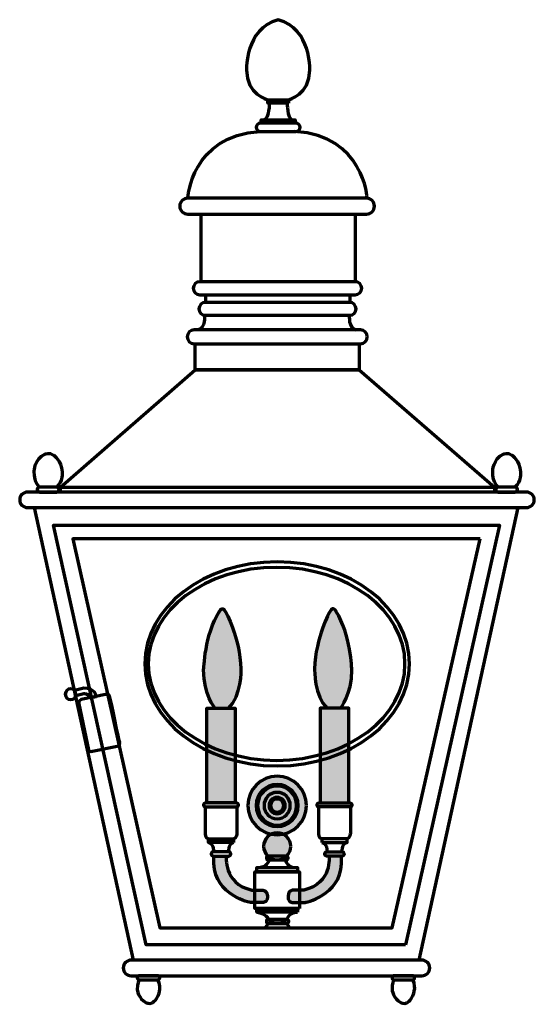
# Model space of a CAD drawing. Units: inches. Extents: x 0 to 16.2, y -11.8 to 19.3.
import ezdxf

# ---------------------------------------------------------------- set-up
doc = ezdxf.new("R2010")
doc.units = ezdxf.units.IN
doc.header["$MEASUREMENT"] = 0
doc.layers.add('Layer 1', color=7, linetype='Continuous')

# ---------------------------------------------------------------- blocks, each defined once
blk = doc.blocks.new('block 3')
at = {"layer": 'Layer 1', "color": 7, "lineweight": 70, "true_color": 0xffffff}
for points in [[(7.47, -8.912), (7.47, -8.912), (7.764, -8.952), (7.848, -9.138)], [(8.753, -8.912), (8.753, -8.912), (8.474, -8.932), (8.41, -9.138)]]:
    blk.add_open_spline(points, degree=3, dxfattribs=at)
blk = doc.blocks.new('block 4')
at = {"layer": 'Layer 1', "color": 7, "lineweight": 70, "true_color": 0xffffff}
for points in [[(7.852, -7.269), (7.852, -7.269), (7.825, -7.449), (7.587, -7.504)], [(8.372, -7.269), (8.372, -7.269), (8.398, -7.449), (8.636, -7.504)]]:
    blk.add_open_spline(points, degree=3, dxfattribs=at)
blk = doc.blocks.new('block 5')
at = {"layer": 'Layer 1', "color": 7, "lineweight": 70, "true_color": 0xffffff}
for points in [[(9.417, -5.591), (9.417, -5.591), (9.417, -6.417), (9.417, -6.417), (9.417, -6.417), (9.414, -6.595), (9.521, -6.595)], [(10.421, -5.591), (10.421, -5.591), (10.421, -6.417), (10.421, -6.417), (10.421, -6.417), (10.424, -6.595), (10.317, -6.595)]]:
    blk.add_open_spline(points, degree=3, knots=[0, 0, 0, 0, 1, 1, 1, 2, 2, 2, 2], dxfattribs=at)
blk = doc.blocks.new('block 6')
at = {"layer": 'Layer 1', "color": 7, "lineweight": 70, "true_color": 0xffffff}
for points in [[(9.521, -6.714), (9.521, -6.714), (9.693, -6.726), (9.693, -7.005)], [(10.317, -6.714), (10.317, -6.714), (10.144, -6.726), (10.144, -7.005)]]:
    blk.add_open_spline(points, degree=3, dxfattribs=at)
blk = doc.blocks.new('block 7')
at = {"layer": 'Layer 1', "color": 7, "lineweight": 70, "true_color": 0xffffff}
for points in [[(5.835, -5.591), (5.835, -5.591), (5.835, -6.417), (5.835, -6.417), (5.835, -6.417), (5.832, -6.595), (5.939, -6.595)], [(6.839, -5.591), (6.839, -5.591), (6.839, -6.417), (6.839, -6.417), (6.839, -6.417), (6.842, -6.595), (6.735, -6.595)]]:
    blk.add_open_spline(points, degree=3, knots=[0, 0, 0, 0, 1, 1, 1, 2, 2, 2, 2], dxfattribs=at)
blk = doc.blocks.new('block 8')
at = {"layer": 'Layer 1', "color": 7, "lineweight": 70, "true_color": 0xffffff}
for points in [[(5.939, -6.714), (5.939, -6.714), (6.111, -6.726), (6.111, -7.005)], [(6.735, -6.714), (6.735, -6.714), (6.563, -6.726), (6.563, -7.005)]]:
    blk.add_open_spline(points, degree=3, dxfattribs=at)
blk = doc.blocks.new('block 10')
at = {"layer": 'Layer 1', "color": 7, "lineweight": 70, "true_color": 0xffffff}
for points, knots in [([(0.614, 4.504), (0.614, 4.504), (0.44, 4.609), (0.44, 4.998), (0.44, 4.998), (0.444, 5.391), (0.778, 5.541), (0.778, 5.541), (0.919, 5.609), (1.047, 5.515), (1.047, 5.515), (1.299, 5.336), (1.32, 4.985), (1.32, 4.985), (1.348, 4.663), (1.144, 4.504)], [0, 0, 0, 0, 1, 1, 1, 2, 2, 2, 3, 3, 3, 4, 4, 4, 5, 5, 5, 5]), ([(1.223, 4.425), (1.223, 4.381), (1.188, 4.345), (1.144, 4.345), (1.144, 4.345), (0.614, 4.345), (0.614, 4.345), (0.57, 4.345), (0.534, 4.381), (0.534, 4.425), (0.534, 4.425), (0.534, 4.425), (0.534, 4.425), (0.534, 4.469), (0.57, 4.504), (0.614, 4.504), (0.614, 4.504), (1.144, 4.504), (1.144, 4.504), (1.188, 4.504), (1.223, 4.469), (1.223, 4.425), (1.223, 4.425), (1.223, 4.425), (1.223, 4.425)], [0, 0, 0, 0, 1, 1, 1, 2, 2, 2, 3, 3, 3, 4, 4, 4, 5, 5, 5, 6, 6, 6, 7, 7, 7, 8, 8, 8, 8])]:
    blk.add_open_spline(points, degree=3, knots=knots, dxfattribs=at)
blk = doc.blocks.new('block 11')
at = {"layer": 'Layer 1', "color": 7, "lineweight": 70, "true_color": 0xffffff}
for points, knots in [([(15.09, 4.504), (15.09, 4.504), (14.916, 4.609), (14.916, 4.998), (14.916, 4.998), (14.92, 5.391), (15.254, 5.541), (15.254, 5.541), (15.395, 5.609), (15.523, 5.515), (15.523, 5.515), (15.775, 5.336), (15.796, 4.985), (15.796, 4.985), (15.824, 4.663), (15.62, 4.504)], [0, 0, 0, 0, 1, 1, 1, 2, 2, 2, 3, 3, 3, 4, 4, 4, 5, 5, 5, 5]), ([(15.699, 4.425), (15.699, 4.381), (15.664, 4.345), (15.62, 4.345), (15.62, 4.345), (15.09, 4.345), (15.09, 4.345), (15.046, 4.345), (15.01, 4.381), (15.01, 4.425), (15.01, 4.425), (15.01, 4.425), (15.01, 4.425), (15.01, 4.469), (15.046, 4.504), (15.09, 4.504), (15.09, 4.504), (15.62, 4.504), (15.62, 4.504), (15.664, 4.504), (15.699, 4.469), (15.699, 4.425), (15.699, 4.425), (15.699, 4.425), (15.699, 4.425)], [0, 0, 0, 0, 1, 1, 1, 2, 2, 2, 3, 3, 3, 4, 4, 4, 5, 5, 5, 6, 6, 6, 7, 7, 7, 8, 8, 8, 8])]:
    blk.add_open_spline(points, degree=3, knots=knots, dxfattribs=at)
blk = doc.blocks.new('block 12')
at = {"layer": 'Layer 1', "color": 7, "lineweight": 70, "true_color": 0xffffff}
for points in [[(7.86, 16.622), (7.86, 16.622), (7.865, 16.157), (7.7, 16.092)], [(8.425, 16.622), (8.425, 16.622), (8.42, 16.157), (8.585, 16.092)]]:
    blk.add_open_spline(points, degree=3, dxfattribs=at)
blk = doc.blocks.new('block 9')
at = {"layer": 'Layer 1', "color": 7, "lineweight": 70, "true_color": 0xffffff}
for points in [[(8.47, 16.622), (7.815, 16.622), (7.815, 16.727), (8.47, 16.727), (8.47, 16.622)], [(8.68, 15.986), (7.605, 15.986), (7.605, 16.092), (8.68, 16.092), (8.68, 15.986)], [(10.571, 10.985), (5.711, 10.985), (5.711, 13.116), (10.571, 13.116), (10.571, 10.985)], [(10.401, 10.33), (5.855, 10.33), (5.855, 10.57), (10.401, 10.57), (10.401, 10.33)], [(10.701, 8.202), (5.521, 8.202), (5.521, 9.027), (10.701, 9.027), (10.701, 8.202)], [(1.265, 4.504), (5.517, 8.202), (10.701, 8.202), (14.968, 4.504)], [(14.968, 4.345), (1.265, 4.345), (1.265, 4.504), (14.968, 4.504), (14.968, 4.345)], [(0.44, 3.858), (3.569, -10.424)], [(15.715, 3.858), (12.586, -10.424)], [(12.158, -9.939), (3.973, -9.939), (1.053, 3.298), (15.133, 3.298), (12.158, -9.939)], [(14.519, 2.865), (1.654, 2.865), (4.405, -9.409), (11.739, -9.409), (14.519, 2.865)]]:
    blk.add_lwpolyline(points, dxfattribs=at)
for points, knots in [([(8.47, 16.727), (8.47, 16.727), (9.14, 16.882), (9.14, 17.672), (9.14, 17.672), (9.205, 18.952), (8.142, 19.252), (7.08, 18.952), (7.145, 17.672), (7.145, 17.672), (7.145, 16.882), (7.815, 16.727), (7.815, 16.727)], [0, 0, 0, 0, 1, 1, 1, 2, 2, 2, 3, 3, 3, 4, 4, 4, 4]), ([(8.835, 15.856), (8.835, 15.785), (8.777, 15.726), (8.705, 15.726), (8.705, 15.726), (7.58, 15.726), (7.58, 15.726), (7.508, 15.726), (7.45, 15.785), (7.45, 15.856), (7.45, 15.856), (7.45, 15.856), (7.45, 15.856), (7.45, 15.928), (7.508, 15.986), (7.58, 15.986), (7.58, 15.986), (8.705, 15.986), (8.705, 15.986), (8.777, 15.986), (8.835, 15.928), (8.835, 15.856), (8.835, 15.856), (8.835, 15.856), (8.835, 15.856)], [0, 0, 0, 0, 1, 1, 1, 2, 2, 2, 3, 3, 3, 4, 4, 4, 5, 5, 5, 6, 6, 6, 7, 7, 7, 8, 8, 8, 8]), ([(11.181, 13.367), (11.181, 13.228), (11.069, 13.116), (10.93, 13.116), (10.93, 13.116), (5.288, 13.116), (5.288, 13.116), (5.15, 13.116), (5.037, 13.228), (5.037, 13.367), (5.037, 13.367), (5.037, 13.367), (5.037, 13.367), (5.037, 13.506), (5.15, 13.618), (5.288, 13.618), (5.288, 13.618), (10.93, 13.618), (10.93, 13.618), (11.069, 13.618), (11.181, 13.506), (11.181, 13.367), (11.181, 13.367), (11.181, 13.367), (11.181, 13.367)], [0, 0, 0, 0, 1, 1, 1, 2, 2, 2, 3, 3, 3, 4, 4, 4, 5, 5, 5, 6, 6, 6, 7, 7, 7, 8, 8, 8, 8]), ([(10.779, 10.777), (10.779, 10.663), (10.686, 10.57), (10.571, 10.57), (10.571, 10.57), (5.67, 10.57), (5.67, 10.57), (5.555, 10.57), (5.462, 10.663), (5.462, 10.777), (5.462, 10.777), (5.462, 10.777), (5.462, 10.777), (5.462, 10.892), (5.555, 10.985), (5.67, 10.985), (5.67, 10.985), (10.571, 10.985), (10.571, 10.985), (10.686, 10.985), (10.779, 10.892), (10.779, 10.777), (10.779, 10.777), (10.779, 10.777), (10.779, 10.777)], [0, 0, 0, 0, 1, 1, 1, 2, 2, 2, 3, 3, 3, 4, 4, 4, 5, 5, 5, 6, 6, 6, 7, 7, 7, 8, 8, 8, 8]), ([(10.604, 10.127), (10.604, 10.015), (10.513, 9.925), (10.401, 9.925), (10.401, 9.925), (5.845, 9.925), (5.845, 9.925), (5.733, 9.925), (5.642, 10.015), (5.642, 10.127), (5.642, 10.127), (5.642, 10.127), (5.642, 10.127), (5.642, 10.239), (5.733, 10.33), (5.845, 10.33), (5.845, 10.33), (10.401, 10.33), (10.401, 10.33), (10.513, 10.33), (10.604, 10.239), (10.604, 10.127), (10.604, 10.127), (10.604, 10.127), (10.604, 10.127)], [0, 0, 0, 0, 1, 1, 1, 2, 2, 2, 3, 3, 3, 4, 4, 4, 5, 5, 5, 6, 6, 6, 7, 7, 7, 8, 8, 8, 8]), ([(10.956, 9.244), (10.956, 9.124), (10.859, 9.027), (10.739, 9.027), (10.739, 9.027), (5.487, 9.027), (5.487, 9.027), (5.367, 9.027), (5.27, 9.124), (5.27, 9.244), (5.27, 9.244), (5.27, 9.244), (5.27, 9.244), (5.27, 9.364), (5.367, 9.462), (5.487, 9.462), (5.487, 9.462), (10.739, 9.462), (10.739, 9.462), (10.859, 9.462), (10.956, 9.364), (10.956, 9.244), (10.956, 9.244), (10.956, 9.244), (10.956, 9.244)], [0, 0, 0, 0, 1, 1, 1, 2, 2, 2, 3, 3, 3, 4, 4, 4, 5, 5, 5, 6, 6, 6, 7, 7, 7, 8, 8, 8, 8]), ([(16.23, 4.102), (16.23, 3.967), (16.121, 3.858), (15.987, 3.858), (15.987, 3.858), (0.224, 3.858), (0.224, 3.858), (0.09, 3.858), (-0.02, 3.967), (-0.02, 4.102), (-0.02, 4.102), (-0.02, 4.102), (-0.02, 4.102), (-0.02, 4.236), (0.09, 4.345), (0.224, 4.345), (0.224, 4.345), (15.987, 4.345), (15.987, 4.345), (16.121, 4.345), (16.23, 4.236), (16.23, 4.102), (16.23, 4.102), (16.23, 4.102), (16.23, 4.102)], [0, 0, 0, 0, 1, 1, 1, 2, 2, 2, 3, 3, 3, 4, 4, 4, 5, 5, 5, 6, 6, 6, 7, 7, 7, 8, 8, 8, 8]), ([(1.792, -2.065), (1.792, -2.065), (2.005, -2.016), (2.005, -2.016), (2.005, -2.016), (2.134, -1.981), (2.237, -2.137), (2.237, -2.137), (2.395, -2.103), (2.395, -2.103), (2.395, -2.103), (2.38, -1.838), (2.005, -1.844), (2.005, -1.844), (1.758, -1.905), (1.758, -1.905)], [0, 0, 0, 0, 1, 1, 1, 2, 2, 2, 3, 3, 3, 4, 4, 4, 5, 5, 5, 5]), ([(1.758, -2.035), (1.758, -2.128), (1.682, -2.204), (1.589, -2.204), (1.496, -2.204), (1.42, -2.128), (1.42, -2.035), (1.42, -1.942), (1.496, -1.866), (1.589, -1.866), (1.682, -1.866), (1.758, -1.942), (1.758, -2.035)], [0, 0, 0, 0, 1, 1, 1, 2, 2, 2, 3, 3, 3, 4, 4, 4, 4]), ([(1.849, -2.334), (1.849, -2.334), (1.818, -2.25), (1.921, -2.204), (1.921, -2.204), (2.694, -2.039), (2.694, -2.039), (2.694, -2.039), (2.805, -2.016), (2.82, -2.083), (2.834, -2.15), (3.139, -3.56), (3.139, -3.56), (3.139, -3.56), (3.157, -3.647), (3.054, -3.669), (3.054, -3.669), (2.282, -3.83), (2.282, -3.83), (2.282, -3.83), (2.177, -3.874), (2.158, -3.786), (2.158, -3.786), (1.849, -2.334), (1.849, -2.334)], [0, 0, 0, 0, 1, 1, 1, 2, 2, 2, 3, 3, 3, 4, 4, 4, 5, 5, 5, 6, 6, 6, 7, 7, 7, 8, 8, 8, 8]), ([(12.929, -10.672), (12.929, -10.808), (12.819, -10.919), (12.682, -10.919), (12.682, -10.919), (3.499, -10.919), (3.499, -10.919), (3.362, -10.919), (3.251, -10.808), (3.251, -10.672), (3.251, -10.672), (3.251, -10.672), (3.251, -10.672), (3.251, -10.535), (3.362, -10.424), (3.499, -10.424), (3.499, -10.424), (12.682, -10.424), (12.682, -10.424), (12.819, -10.424), (12.929, -10.535), (12.929, -10.672), (12.929, -10.672), (12.929, -10.672), (12.929, -10.672)], [0, 0, 0, 0, 1, 1, 1, 2, 2, 2, 3, 3, 3, 4, 4, 4, 5, 5, 5, 6, 6, 6, 7, 7, 7, 8, 8, 8, 8]), ([(3.754, -11.042), (3.754, -11.042), (3.684, -11.168), (3.692, -11.354), (3.692, -11.354), (3.715, -11.622), (3.976, -11.768), (3.976, -11.768), (4.06, -11.819), (4.162, -11.768), (4.162, -11.768), (4.362, -11.684), (4.405, -11.349), (4.405, -11.349), (4.42, -11.173), (4.343, -11.042)], [0, 0, 0, 0, 1, 1, 1, 2, 2, 2, 3, 3, 3, 4, 4, 4, 5, 5, 5, 5]), ([(4.405, -10.981), (4.405, -11.015), (4.377, -11.042), (4.343, -11.042), (4.343, -11.042), (3.754, -11.042), (3.754, -11.042), (3.72, -11.042), (3.692, -11.015), (3.692, -10.981), (3.692, -10.981), (3.692, -10.981), (3.692, -10.981), (3.692, -10.947), (3.72, -10.919), (3.754, -10.919), (3.754, -10.919), (4.343, -10.919), (4.343, -10.919), (4.377, -10.919), (4.405, -10.947), (4.405, -10.981), (4.405, -10.981), (4.405, -10.981), (4.405, -10.981)], [0, 0, 0, 0, 1, 1, 1, 2, 2, 2, 3, 3, 3, 4, 4, 4, 5, 5, 5, 6, 6, 6, 7, 7, 7, 8, 8, 8, 8]), ([(11.801, -11.042), (11.801, -11.042), (11.731, -11.168), (11.739, -11.354), (11.739, -11.354), (11.762, -11.622), (12.023, -11.768), (12.023, -11.768), (12.107, -11.819), (12.209, -11.768), (12.209, -11.768), (12.408, -11.684), (12.452, -11.349), (12.452, -11.349), (12.467, -11.173), (12.39, -11.042)], [0, 0, 0, 0, 1, 1, 1, 2, 2, 2, 3, 3, 3, 4, 4, 4, 5, 5, 5, 5]), ([(12.452, -10.981), (12.452, -11.015), (12.424, -11.042), (12.39, -11.042), (12.39, -11.042), (11.801, -11.042), (11.801, -11.042), (11.767, -11.042), (11.739, -11.015), (11.739, -10.981), (11.739, -10.981), (11.739, -10.981), (11.739, -10.981), (11.739, -10.947), (11.767, -10.919), (11.801, -10.919), (11.801, -10.919), (12.39, -10.919), (12.39, -10.919), (12.424, -10.919), (12.452, -10.947), (12.452, -10.981), (12.452, -10.981), (12.452, -10.981), (12.452, -10.981)], [0, 0, 0, 0, 1, 1, 1, 2, 2, 2, 3, 3, 3, 4, 4, 4, 5, 5, 5, 6, 6, 6, 7, 7, 7, 8, 8, 8, 8])]:
    blk.add_open_spline(points, degree=3, knots=knots, dxfattribs=at)
for points in [[(5.288, 13.618), (5.288, 13.618), (5.397, 15.599), (7.573, 15.726)], [(10.956, 13.618), (10.956, 13.618), (10.848, 15.599), (8.672, 15.726)], [(5.816, 9.927), (5.816, 9.927), (5.861, 9.516), (5.602, 9.462)], [(10.39, 9.927), (10.39, 9.927), (10.345, 9.516), (10.604, 9.462)]]:
    blk.add_open_spline(points, degree=3, dxfattribs=at)
at = {"layer": 'Layer 1'}
for name in ['block 12', 'block 10', 'block 11']:
    blk.add_blockref(name, (0, 0), dxfattribs=at)
blk = doc.blocks.new('block 2')
at = {"layer": 'Layer 1', "true_color": 0xfdfdfd}
h = blk.add_hatch(color=7, dxfattribs=at)
h.dxf.hatch_style = 2
edge = h.paths.add_edge_path()
edge.add_spline(control_points=[(6.143, -2.47), (6.143, -2.47), (5.788, -2.054), (5.788, -1.265), (5.788, -1.265), (5.827, -0.127), (6.282, 0.571), (6.282, 0.571), (6.373, 0.783), (6.479, 0.571), (6.479, 0.571), (6.934, -0.233), (6.965, -1.234), (6.965, -1.234), (6.98, -2.122), (6.563, -2.47)], knot_values=[0, 0, 0, 0, 0.013889, 0.013889, 0.013889, 0.027778, 0.027778, 0.027778, 0.041667, 0.041667, 0.041667, 0.055556, 0.055556, 0.055556, 0.069444, 0.069444, 0.069444, 0.069444], degree=3, periodic=0)
edge.add_line((6.563, -2.47), (6.143, -2.47))
h = blk.add_hatch(color=7, dxfattribs=at)
h.dxf.hatch_style = 2
edge = h.paths.add_edge_path()
edge.add_spline(control_points=[(10.113, -2.47), (10.113, -2.47), (10.468, -2.054), (10.468, -1.265), (10.468, -1.265), (10.429, -0.127), (9.974, 0.571), (9.974, 0.571), (9.883, 0.783), (9.776, 0.571), (9.776, 0.571), (9.321, -0.233), (9.291, -1.234), (9.291, -1.234), (9.275, -2.122), (9.693, -2.47)], knot_values=[0, 0, 0, 0, 0.013889, 0.013889, 0.013889, 0.027778, 0.027778, 0.027778, 0.041667, 0.041667, 0.041667, 0.055556, 0.055556, 0.055556, 0.069444, 0.069444, 0.069444, 0.069444], degree=3, periodic=0)
edge.add_line((9.693, -2.47), (10.113, -2.47))
h = blk.add_hatch(color=7, dxfattribs=at)
h.dxf.hatch_style = 2
h.paths.add_polyline_path([(6.787, -5.466), (5.887, -5.466), (5.887, -2.47), (6.787, -2.47)])
h = blk.add_hatch(color=7, dxfattribs=at)
h.dxf.hatch_style = 2
h.paths.add_polyline_path([(9.469, -5.466), (10.369, -5.466), (10.369, -2.47), (9.469, -2.47)])
h = blk.add_hatch(color=7, dxfattribs=at)
h.dxf.hatch_style = 2
edge = h.paths.add_edge_path()
edge.add_spline(control_points=[(9.033, -5.547), (9.033, -6.056), (8.62, -6.469), (8.11, -6.469), (7.601, -6.469), (7.187, -6.056), (7.187, -5.547), (7.187, -5.037), (7.601, -4.624), (8.11, -4.624), (8.62, -4.624), (9.033, -5.037), (9.033, -5.547)], knot_values=[0, 0, 0, 0, 1, 1, 1, 2, 2, 2, 3, 3, 3, 4, 4, 4, 4], degree=3, periodic=1)
h = blk.add_hatch(color=7, dxfattribs=at)
h.dxf.hatch_style = 2
edge = h.paths.add_edge_path()
edge.add_spline(control_points=[(6.887, -5.529), (6.887, -5.563), (6.859, -5.591), (6.824, -5.591), (6.824, -5.591), (5.85, -5.591), (5.85, -5.591), (5.816, -5.591), (5.788, -5.563), (5.788, -5.529), (5.788, -5.529), (5.788, -5.529), (5.788, -5.529), (5.788, -5.494), (5.816, -5.466), (5.85, -5.466), (5.85, -5.466), (6.824, -5.466), (6.824, -5.466), (6.859, -5.466), (6.887, -5.494), (6.887, -5.529), (6.887, -5.529), (6.887, -5.529), (6.887, -5.529)], knot_values=[0, 0, 0, 0, 1, 1, 1, 2, 2, 2, 3, 3, 3, 4, 4, 4, 5, 5, 5, 6, 6, 6, 7, 7, 7, 8, 8, 8, 8], degree=3, periodic=1)
h = blk.add_hatch(color=7, dxfattribs=at)
h.dxf.hatch_style = 2
edge = h.paths.add_edge_path()
edge.add_spline(control_points=[(9.369, -5.529), (9.369, -5.563), (9.397, -5.591), (9.432, -5.591), (9.432, -5.591), (10.406, -5.591), (10.406, -5.591), (10.44, -5.591), (10.468, -5.563), (10.468, -5.529), (10.468, -5.529), (10.468, -5.529), (10.468, -5.529), (10.468, -5.494), (10.44, -5.466), (10.406, -5.466), (10.406, -5.466), (9.432, -5.466), (9.432, -5.466), (9.397, -5.466), (9.369, -5.494), (9.369, -5.529), (9.369, -5.529), (9.369, -5.529), (9.369, -5.529)], knot_values=[0, 0, 0, 0, 1, 1, 1, 2, 2, 2, 3, 3, 3, 4, 4, 4, 5, 5, 5, 6, 6, 6, 7, 7, 7, 8, 8, 8, 8], degree=3, periodic=1)
h = blk.add_hatch(color=7, dxfattribs=at)
h.dxf.hatch_style = 2
edge = h.paths.add_edge_path()
edge.add_spline(control_points=[(8.539, -6.833), (8.539, -7.069), (8.348, -7.261), (8.112, -7.261), (7.875, -7.261), (7.684, -7.069), (7.684, -6.833), (7.684, -6.597), (7.875, -6.405), (8.112, -6.405), (8.348, -6.405), (8.539, -6.597), (8.539, -6.833)], knot_values=[0, 0, 0, 0, 1, 1, 1, 2, 2, 2, 3, 3, 3, 4, 4, 4, 4], degree=3, periodic=1)
h = blk.add_hatch(color=7, dxfattribs=at)
h.dxf.hatch_style = 2
edge = h.paths.add_edge_path()
edge.add_spline(control_points=[(6.509, -7.143), (6.509, -7.143), (6.392, -7.997), (7.308, -8.217), (7.308, -8.217), (7.635, -8.217), (7.635, -8.217), (7.635, -8.217), (7.801, -8.205), (7.801, -8.401), (7.801, -8.401), (7.825, -8.609), (7.671, -8.609), (7.671, -8.609), (7.278, -8.609), (7.278, -8.609), (7.278, -8.609), (6.153, -8.398), (6.111, -7.378), (6.111, -7.378), (6.111, -7.143), (6.111, -7.143)], knot_values=[0, 0, 0, 0, 0.013889, 0.013889, 0.013889, 0.027778, 0.027778, 0.027778, 0.041667, 0.041667, 0.041667, 0.055556, 0.055556, 0.055556, 0.069444, 0.069444, 0.069444, 0.083333, 0.083333, 0.083333, 0.097222, 0.097222, 0.097222, 0.097222], degree=3, periodic=0)
edge.add_line((6.111, -7.143), (6.509, -7.143))
h = blk.add_hatch(color=7, dxfattribs=at)
h.dxf.hatch_style = 2
edge = h.paths.add_edge_path()
edge.add_spline(control_points=[(8.453, -7.201), (8.453, -7.234), (8.427, -7.261), (8.394, -7.261), (8.394, -7.261), (7.829, -7.261), (7.829, -7.261), (7.797, -7.261), (7.77, -7.234), (7.77, -7.201), (7.77, -7.201), (7.77, -7.201), (7.77, -7.201), (7.77, -7.168), (7.797, -7.142), (7.829, -7.142), (7.829, -7.142), (8.394, -7.142), (8.394, -7.142), (8.427, -7.142), (8.453, -7.168), (8.453, -7.201), (8.453, -7.201), (8.453, -7.201), (8.453, -7.201)], knot_values=[0, 0, 0, 0, 1, 1, 1, 2, 2, 2, 3, 3, 3, 4, 4, 4, 5, 5, 5, 6, 6, 6, 7, 7, 7, 8, 8, 8, 8], degree=3, periodic=1)
h = blk.add_hatch(color=7, dxfattribs=at)
h.dxf.hatch_style = 2
edge = h.paths.add_edge_path()
edge.add_spline(control_points=[(9.747, -7.143), (9.747, -7.143), (9.864, -7.997), (8.948, -8.217), (8.948, -8.217), (8.621, -8.217), (8.621, -8.217), (8.621, -8.217), (8.454, -8.205), (8.454, -8.401), (8.454, -8.401), (8.431, -8.609), (8.585, -8.609), (8.585, -8.609), (8.977, -8.609), (8.977, -8.609), (8.977, -8.609), (10.103, -8.398), (10.144, -7.378), (10.144, -7.378), (10.144, -7.143), (10.144, -7.143)], knot_values=[0, 0, 0, 0, 0.013889, 0.013889, 0.013889, 0.027778, 0.027778, 0.027778, 0.041667, 0.041667, 0.041667, 0.055556, 0.055556, 0.055556, 0.069444, 0.069444, 0.069444, 0.083333, 0.083333, 0.083333, 0.097222, 0.097222, 0.097222, 0.097222], degree=3, periodic=0)
edge.add_line((10.144, -7.143), (9.747, -7.143))
h = blk.add_hatch(color=7, dxfattribs=at)
h.dxf.hatch_style = 2
edge = h.paths.add_edge_path()
edge.add_spline(control_points=[(8.474, -9.202), (8.474, -9.237), (8.445, -9.266), (8.41, -9.266), (8.41, -9.266), (7.834, -9.266), (7.834, -9.266), (7.799, -9.266), (7.77, -9.237), (7.77, -9.202), (7.77, -9.202), (7.77, -9.202), (7.77, -9.202), (7.77, -9.166), (7.799, -9.138), (7.834, -9.138), (7.834, -9.138), (8.41, -9.138), (8.41, -9.138), (8.445, -9.138), (8.474, -9.166), (8.474, -9.202), (8.474, -9.202), (8.474, -9.202), (8.474, -9.202)], knot_values=[0, 0, 0, 0, 1, 1, 1, 2, 2, 2, 3, 3, 3, 4, 4, 4, 5, 5, 5, 6, 6, 6, 7, 7, 7, 8, 8, 8, 8], degree=3, periodic=1)
at = {"layer": 'Layer 1', "color": 7, "lineweight": 70, "true_color": 0xffffff}
for points in [[(6.787, -5.466), (5.887, -5.466), (5.887, -2.47), (6.787, -2.47), (6.787, -5.466)], [(9.469, -5.466), (10.369, -5.466), (10.369, -2.47), (9.469, -2.47), (9.469, -5.466)], [(6.735, -6.714), (5.939, -6.714), (5.939, -6.595), (6.735, -6.595), (6.735, -6.714)], [(9.521, -6.714), (10.317, -6.714), (10.317, -6.595), (9.521, -6.595), (9.521, -6.714)], [(8.818, -8.793), (7.405, -8.793), (7.405, -7.641), (8.818, -7.641), (8.818, -8.793)], [(8.753, -7.641), (7.47, -7.641), (7.47, -7.504), (8.753, -7.504), (8.753, -7.641)], [(8.753, -8.912), (7.47, -8.912), (7.47, -8.793), (8.753, -8.793), (8.753, -8.912)]]:
    blk.add_lwpolyline(points, dxfattribs=at)
for points, knots in [([(12.292, -1.075), (12.292, -2.853), (10.42, -4.295), (8.11, -4.295), (5.801, -4.295), (3.929, -2.853), (3.929, -1.075), (3.929, 0.703), (5.801, 2.144), (8.11, 2.144), (10.42, 2.144), (12.292, 0.703), (12.292, -1.075)], [0, 0, 0, 0, 1, 1, 1, 2, 2, 2, 3, 3, 3, 4, 4, 4, 4]), ([(12.147, -1.075), (12.147, -2.757), (10.332, -4.12), (8.094, -4.12), (5.856, -4.12), (4.042, -2.757), (4.042, -1.075), (4.042, 0.607), (5.856, 1.97), (8.094, 1.97), (10.332, 1.97), (12.147, 0.607), (12.147, -1.075)], [0, 0, 0, 0, 1, 1, 1, 2, 2, 2, 3, 3, 3, 4, 4, 4, 4]), ([(6.143, -2.47), (6.143, -2.47), (5.788, -2.054), (5.788, -1.265), (5.788, -1.265), (5.827, -0.127), (6.282, 0.571), (6.282, 0.571), (6.373, 0.783), (6.479, 0.571), (6.479, 0.571), (6.934, -0.233), (6.965, -1.234), (6.965, -1.234), (6.98, -2.122), (6.563, -2.47)], [0, 0, 0, 0, 1, 1, 1, 2, 2, 2, 3, 3, 3, 4, 4, 4, 5, 5, 5, 5]), ([(10.113, -2.47), (10.113, -2.47), (10.468, -2.054), (10.468, -1.265), (10.468, -1.265), (10.429, -0.127), (9.974, 0.571), (9.974, 0.571), (9.883, 0.783), (9.776, 0.571), (9.776, 0.571), (9.321, -0.233), (9.291, -1.234), (9.291, -1.234), (9.275, -2.122), (9.693, -2.47)], [0, 0, 0, 0, 1, 1, 1, 2, 2, 2, 3, 3, 3, 4, 4, 4, 5, 5, 5, 5]), ([(9.033, -5.547), (9.033, -6.056), (8.62, -6.469), (8.11, -6.469), (7.601, -6.469), (7.187, -6.056), (7.187, -5.547), (7.187, -5.037), (7.601, -4.624), (8.11, -4.624), (8.62, -4.624), (9.033, -5.037), (9.033, -5.547)], [0, 0, 0, 0, 1, 1, 1, 2, 2, 2, 3, 3, 3, 4, 4, 4, 4]), ([(8.776, -5.547), (8.776, -5.914), (8.478, -6.213), (8.11, -6.213), (7.743, -6.213), (7.444, -5.914), (7.444, -5.547), (7.444, -5.179), (7.743, -4.881), (8.11, -4.881), (8.478, -4.881), (8.776, -5.179), (8.776, -5.547)], [0, 0, 0, 0, 1, 1, 1, 2, 2, 2, 3, 3, 3, 4, 4, 4, 4]), ([(8.726, -5.547), (8.726, -5.887), (8.45, -6.163), (8.11, -6.163), (7.77, -6.163), (7.494, -5.887), (7.494, -5.547), (7.494, -5.206), (7.77, -4.931), (8.11, -4.931), (8.45, -4.931), (8.726, -5.206), (8.726, -5.547)], [0, 0, 0, 0, 1, 1, 1, 2, 2, 2, 3, 3, 3, 4, 4, 4, 4]), ([(8.526, -5.547), (8.526, -5.776), (8.34, -5.962), (8.11, -5.962), (7.881, -5.962), (7.695, -5.776), (7.695, -5.547), (7.695, -5.317), (7.881, -5.131), (8.11, -5.131), (8.34, -5.131), (8.526, -5.317), (8.526, -5.547)], [0, 0, 0, 0, 1, 1, 1, 2, 2, 2, 3, 3, 3, 4, 4, 4, 4]), ([(6.887, -5.529), (6.887, -5.563), (6.859, -5.591), (6.824, -5.591), (6.824, -5.591), (5.85, -5.591), (5.85, -5.591), (5.816, -5.591), (5.788, -5.563), (5.788, -5.529), (5.788, -5.529), (5.788, -5.529), (5.788, -5.529), (5.788, -5.494), (5.816, -5.466), (5.85, -5.466), (5.85, -5.466), (6.824, -5.466), (6.824, -5.466), (6.859, -5.466), (6.887, -5.494), (6.887, -5.529), (6.887, -5.529), (6.887, -5.529), (6.887, -5.529)], [0, 0, 0, 0, 1, 1, 1, 2, 2, 2, 3, 3, 3, 4, 4, 4, 5, 5, 5, 6, 6, 6, 7, 7, 7, 8, 8, 8, 8]), ([(8.367, -5.547), (8.367, -5.689), (8.252, -5.804), (8.11, -5.804), (7.968, -5.804), (7.853, -5.689), (7.853, -5.547), (7.853, -5.405), (7.968, -5.289), (8.11, -5.289), (8.252, -5.289), (8.367, -5.405), (8.367, -5.547)], [0, 0, 0, 0, 1, 1, 1, 2, 2, 2, 3, 3, 3, 4, 4, 4, 4]), ([(8.316, -5.547), (8.316, -5.66), (8.224, -5.752), (8.11, -5.752), (7.997, -5.752), (7.904, -5.66), (7.904, -5.547), (7.904, -5.433), (7.997, -5.341), (8.11, -5.341), (8.224, -5.341), (8.316, -5.433), (8.316, -5.547)], [0, 0, 0, 0, 1, 1, 1, 2, 2, 2, 3, 3, 3, 4, 4, 4, 4]), ([(9.369, -5.529), (9.369, -5.563), (9.397, -5.591), (9.432, -5.591), (9.432, -5.591), (10.406, -5.591), (10.406, -5.591), (10.44, -5.591), (10.468, -5.563), (10.468, -5.529), (10.468, -5.529), (10.468, -5.529), (10.468, -5.529), (10.468, -5.494), (10.44, -5.466), (10.406, -5.466), (10.406, -5.466), (9.432, -5.466), (9.432, -5.466), (9.397, -5.466), (9.369, -5.494), (9.369, -5.529), (9.369, -5.529), (9.369, -5.529), (9.369, -5.529)], [0, 0, 0, 0, 1, 1, 1, 2, 2, 2, 3, 3, 3, 4, 4, 4, 5, 5, 5, 6, 6, 6, 7, 7, 7, 8, 8, 8, 8]), ([(8.539, -6.833), (8.539, -7.069), (8.348, -7.261), (8.112, -7.261), (7.875, -7.261), (7.684, -7.069), (7.684, -6.833), (7.684, -6.597), (7.875, -6.405), (8.112, -6.405), (8.348, -6.405), (8.539, -6.597), (8.539, -6.833)], [0, 0, 0, 0, 1, 1, 1, 2, 2, 2, 3, 3, 3, 4, 4, 4, 4]), ([(6.643, -7.073), (6.643, -7.111), (6.612, -7.142), (6.575, -7.142), (6.575, -7.142), (6.1, -7.142), (6.1, -7.142), (6.062, -7.142), (6.031, -7.111), (6.031, -7.073), (6.031, -7.073), (6.031, -7.073), (6.031, -7.073), (6.031, -7.036), (6.062, -7.005), (6.1, -7.005), (6.1, -7.005), (6.575, -7.005), (6.575, -7.005), (6.612, -7.005), (6.643, -7.036), (6.643, -7.073), (6.643, -7.073), (6.643, -7.073), (6.643, -7.073)], [0, 0, 0, 0, 1, 1, 1, 2, 2, 2, 3, 3, 3, 4, 4, 4, 5, 5, 5, 6, 6, 6, 7, 7, 7, 8, 8, 8, 8]), ([(6.509, -7.143), (6.509, -7.143), (6.392, -7.997), (7.308, -8.217), (7.308, -8.217), (7.635, -8.217), (7.635, -8.217), (7.635, -8.217), (7.801, -8.205), (7.801, -8.401), (7.801, -8.401), (7.825, -8.609), (7.671, -8.609), (7.671, -8.609), (7.278, -8.609), (7.278, -8.609), (7.278, -8.609), (6.153, -8.398), (6.111, -7.378), (6.111, -7.378), (6.111, -7.143), (6.111, -7.143)], [0, 0, 0, 0, 1, 1, 1, 2, 2, 2, 3, 3, 3, 4, 4, 4, 5, 5, 5, 6, 6, 6, 7, 7, 7, 7]), ([(8.453, -7.201), (8.453, -7.234), (8.427, -7.261), (8.394, -7.261), (8.394, -7.261), (7.829, -7.261), (7.829, -7.261), (7.797, -7.261), (7.77, -7.234), (7.77, -7.201), (7.77, -7.201), (7.77, -7.201), (7.77, -7.201), (7.77, -7.168), (7.797, -7.142), (7.829, -7.142), (7.829, -7.142), (8.394, -7.142), (8.394, -7.142), (8.427, -7.142), (8.453, -7.168), (8.453, -7.201), (8.453, -7.201), (8.453, -7.201), (8.453, -7.201)], [0, 0, 0, 0, 1, 1, 1, 2, 2, 2, 3, 3, 3, 4, 4, 4, 5, 5, 5, 6, 6, 6, 7, 7, 7, 8, 8, 8, 8]), ([(9.747, -7.143), (9.747, -7.143), (9.864, -7.997), (8.948, -8.217), (8.948, -8.217), (8.621, -8.217), (8.621, -8.217), (8.621, -8.217), (8.454, -8.205), (8.454, -8.401), (8.454, -8.401), (8.431, -8.609), (8.585, -8.609), (8.585, -8.609), (8.977, -8.609), (8.977, -8.609), (8.977, -8.609), (10.103, -8.398), (10.144, -7.378), (10.144, -7.378), (10.144, -7.143), (10.144, -7.143)], [0, 0, 0, 0, 1, 1, 1, 2, 2, 2, 3, 3, 3, 4, 4, 4, 5, 5, 5, 6, 6, 6, 7, 7, 7, 7]), ([(9.613, -7.073), (9.613, -7.111), (9.643, -7.142), (9.681, -7.142), (9.681, -7.142), (10.156, -7.142), (10.156, -7.142), (10.194, -7.142), (10.225, -7.111), (10.225, -7.073), (10.225, -7.073), (10.225, -7.073), (10.225, -7.073), (10.225, -7.036), (10.194, -7.005), (10.156, -7.005), (10.156, -7.005), (9.681, -7.005), (9.681, -7.005), (9.643, -7.005), (9.613, -7.036), (9.613, -7.073), (9.613, -7.073), (9.613, -7.073), (9.613, -7.073)], [0, 0, 0, 0, 1, 1, 1, 2, 2, 2, 3, 3, 3, 4, 4, 4, 5, 5, 5, 6, 6, 6, 7, 7, 7, 8, 8, 8, 8]), ([(7.755, -9.379), (7.821, -9.243), (7.961, -9.149), (8.122, -9.149), (8.285, -9.149), (8.425, -9.245), (8.491, -9.383)], [0, 0, 0, 0, 1, 1, 1, 2, 2, 2, 2]), ([(8.474, -9.202), (8.474, -9.237), (8.445, -9.266), (8.41, -9.266), (8.41, -9.266), (7.834, -9.266), (7.834, -9.266), (7.799, -9.266), (7.77, -9.237), (7.77, -9.202), (7.77, -9.202), (7.77, -9.202), (7.77, -9.202), (7.77, -9.166), (7.799, -9.138), (7.834, -9.138), (7.834, -9.138), (8.41, -9.138), (8.41, -9.138), (8.445, -9.138), (8.474, -9.166), (8.474, -9.202), (8.474, -9.202), (8.474, -9.202), (8.474, -9.202)], [0, 0, 0, 0, 1, 1, 1, 2, 2, 2, 3, 3, 3, 4, 4, 4, 5, 5, 5, 6, 6, 6, 7, 7, 7, 8, 8, 8, 8])]:
    blk.add_open_spline(points, degree=3, knots=knots, dxfattribs=at)
at = {"layer": 'Layer 1'}
for name in ['block 9', 'block 7', 'block 5', 'block 8', 'block 6', 'block 4', 'block 3']:
    blk.add_blockref(name, (0, 0), dxfattribs=at)

msp = doc.modelspace()

# ---------------------------------------------------------------- block references
at = {"layer": 'Layer 1'}
msp.add_blockref('block 2', (0, 0), dxfattribs=at)

doc.saveas('drawing.dxf')
